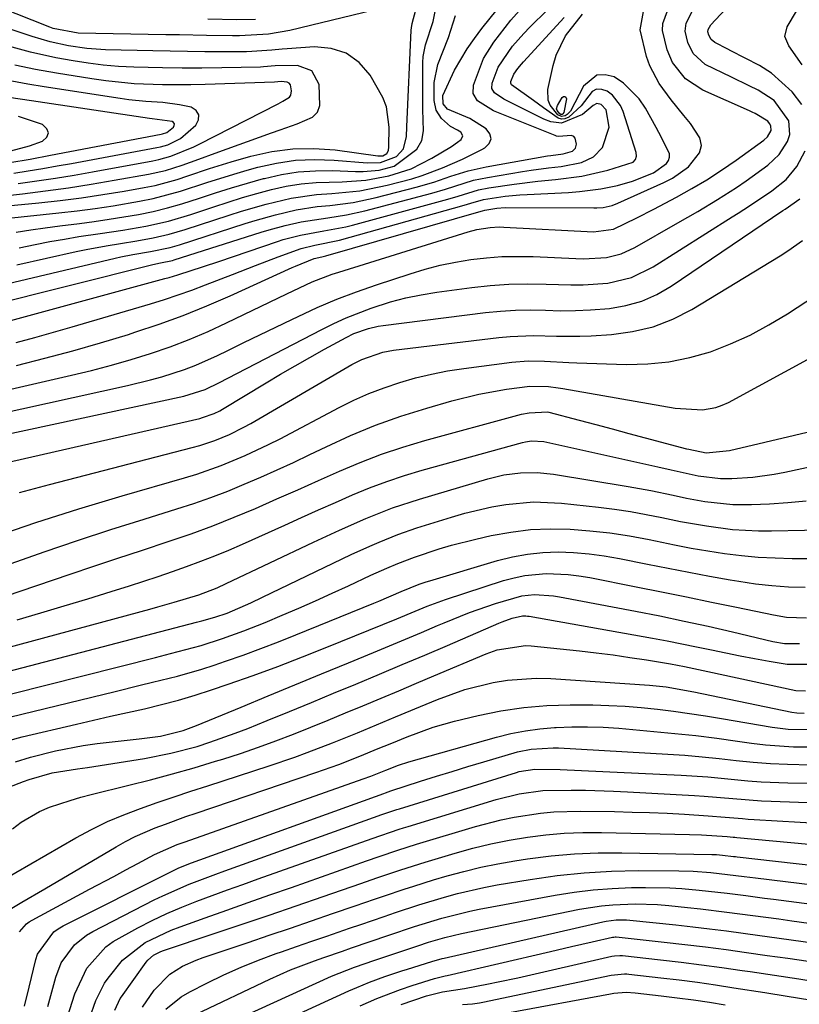
# Model space of a CAD drawing. Units: inches. Extents: x 1836199 to 1841550, y 415814 to 421149.
# Drawn here: x 1837428 to 1837561, y 416155 to 416324 of the extents above; entities that cross this region are included whole.
import ezdxf

# ---------------------------------------------------------------- set-up
doc = ezdxf.new("R2010")
doc.units = ezdxf.units.IN
doc.header["$MEASUREMENT"] = 0
doc.layers.add('7', color=7, linetype='Continuous')
doc.layers.add('8', color=7, linetype='Continuous')

msp = doc.modelspace()

# ---------------------------------------------------------------- linework, layer by layer
at = {"layer": '7', "color": 18}
for points in [[(1837427.26, 416281.9, 1724), (1837437.37, 416284.15, 1724), (1837439.1, 416284.51, 1724), (1837442.55, 416285.16, 1724), (1837444.97, 416285.55, 1724), (1837447.77, 416286, 1724), (1837450.56, 416286.5, 1724), (1837453.33, 416287.12, 1724), (1837456.05, 416287.92, 1724), (1837463.59, 416290.41, 1724), (1837465.69, 416291.08, 1724), (1837469.92, 416292.29, 1724), (1837474.2, 416293.31, 1724), (1837478.53, 416293.94, 1724), (1837481.14, 416294.12, 1724), (1837485.92, 416294.58, 1724), (1837490.63, 416295.51, 1724), (1837494.85, 416296.62, 1724), (1837496.62, 416297.17, 1724), (1837500.09, 416298.49, 1724), (1837503.49, 416300, 1724), (1837506.83, 416301.62, 1724), (1837507.35, 416301.89, 1724), (1837508.07, 416302.67, 1724), (1837508.4, 416303.48, 1724), (1837508.17, 416304.32, 1724), (1837507.56, 416305.19, 1724), (1837504.79, 416306.91, 1724), (1837500.94, 416308.56, 1724), (1837500.18, 416309.43, 1724), (1837500.14, 416310.9, 1724), (1837502.13, 416315.21, 1724), (1837504.32, 416318.89, 1724), (1837505.54, 416320.64, 1724), (1837506.83, 416322.35, 1724), (1837511.82, 416328.63, 1724)], [(1837414.32, 416254.17, 1738), (1837446.16, 416261.21, 1738), (1837450.12, 416262.17, 1738), (1837452.07, 416262.73, 1738), (1837455.94, 416263.98, 1738), (1837457.85, 416264.69, 1738), (1837461.56, 416266.35, 1738), (1837463.35, 416267.23, 1738), (1837466.08, 416268.57, 1738), (1837468.81, 416269.9, 1738), (1837471.54, 416271.22, 1738), (1837474.28, 416272.54, 1738), (1837478.64, 416274.56, 1738), (1837481.98, 416275.98, 1738), (1837485.36, 416277.27, 1738), (1837488.79, 416278.47, 1738), (1837494.55, 416280.36, 1738), (1837497.11, 416281.13, 1738), (1837499.7, 416281.8, 1738), (1837502.31, 416282.34, 1738), (1837504.95, 416282.78, 1738), (1837507.61, 416283.08, 1738), (1837510.27, 416283.28, 1738), (1837512.94, 416283.33, 1738), (1837515.61, 416283.28, 1738), (1837522.91, 416282.94, 1738), (1837524.22, 416282.92, 1738), (1837528.14, 416283.16, 1738), (1837530.66, 416283.75, 1738), (1837533.02, 416284.82, 1738), (1837540.39, 416289.07, 1738), (1837543.77, 416291.04, 1738), (1837547.14, 416293.05, 1738), (1837550.44, 416295.15, 1738), (1837552.06, 416296.25, 1738), (1837555.8, 416298.96, 1738), (1837557.73, 416300.77, 1738), (1837559.17, 416302.98, 1738), (1837559.53, 416304.19, 1738), (1837559.38, 416306.53, 1738), (1837556.87, 416310.02, 1738), (1837554.11, 416311.81, 1738), (1837552.59, 416312.55, 1738), (1837549.55, 416314.01, 1738), (1837545.06, 416316.18, 1738), (1837543.02, 416318.07, 1738), (1837542.11, 416319.95, 1738), (1837541.63, 416321.89, 1738), (1837541.8, 416323.27, 1738), (1837542.81, 416325.27, 1738)], [(1837418, 416258.7, 1736), (1837436.6, 416262.98, 1736), (1837440.02, 416263.81, 1736), (1837443.41, 416264.7, 1736), (1837446.78, 416265.67, 1736), (1837450.14, 416266.7, 1736), (1837453.46, 416267.85, 1736), (1837456.73, 416269.08, 1736), (1837459.96, 416270.46, 1736), (1837463.14, 416271.93, 1736), (1837473.42, 416276.94, 1736), (1837477.81, 416278.96, 1736), (1837481.18, 416280.27, 1736), (1837482.33, 416280.64, 1736), (1837504.5, 416287.53, 1736), (1837505.99, 416287.93, 1736), (1837508.27, 416288.29, 1736), (1837509.81, 416288.36, 1736), (1837510.58, 416288.34, 1736), (1837525.91, 416287.52, 1736), (1837529.34, 416288.01, 1736), (1837533.34, 416289.94, 1736), (1837536.28, 416291.44, 1736), (1837540.14, 416293.47, 1736), (1837542.77, 416294.93, 1736), (1837545.35, 416296.46, 1736), (1837547.87, 416298.1, 1736), (1837550.34, 416299.8, 1736), (1837555.11, 416303.23, 1736), (1837555.74, 416303.81, 1736), (1837556.33, 416304.91, 1736), (1837556.29, 416305.67, 1736), (1837556.08, 416306.11, 1736), (1837555.79, 416306.48, 1736), (1837553.61, 416307.81, 1736), (1837553.12, 416308.04, 1736), (1837552.63, 416308.25, 1736), (1837544.64, 416311.8, 1736), (1837541.68, 416313.75, 1736), (1837539.48, 416316.53, 1736), (1837538.56, 416318.71, 1736), (1837537.76, 416322.02, 1736), (1837537.78, 416323.18, 1736), (1837538.63, 416325.4, 1736)], [(1837421.84, 416274.73, 1728), (1837450.53, 416281.95, 1728), (1837451.84, 416282.23, 1728), (1837453.88, 416282.65, 1728), (1837454.15, 416282.73, 1728), (1837469.04, 416287.46, 1728), (1837470.4, 416287.88, 1728), (1837473.14, 416288.62, 1728), (1837475.91, 416289.24, 1728), (1837480.48, 416289.94, 1728), (1837483.65, 416290.42, 1728), (1837486.77, 416291.13, 1728), (1837498.24, 416294.17, 1728), (1837500.63, 416294.86, 1728), (1837505.38, 416296.35, 1728), (1837507.81, 416296.86, 1728), (1837513.76, 416297.85, 1728), (1837515.26, 416298.08, 1728), (1837518.26, 416298.47, 1728), (1837520.43, 416298.7, 1728), (1837523.86, 416299.43, 1728), (1837525.94, 416300.39, 1728), (1837527.45, 416301.95, 1728), (1837528.64, 416305.46, 1728), (1837528.09, 416308.41, 1728), (1837527.25, 416309.35, 1728), (1837526.52, 416309.5, 1728), (1837525.86, 416309.16, 1728), (1837524.06, 416307.64, 1728), (1837520.47, 416306.12, 1728), (1837518.63, 416306.39, 1728), (1837517.44, 416306.83, 1728), (1837516.85, 416307.1, 1728), (1837510.61, 416310.22, 1728), (1837509, 416311.34, 1728), (1837508.56, 416312.09, 1728), (1837508.58, 416312.97, 1728), (1837509.61, 416315.73, 1728), (1837512.1, 416319.31, 1728), (1837514.01, 416321.52, 1728), (1837515.03, 416322.57, 1728), (1837518.04, 416325.52, 1728)], [(1837488.35, 416325.48, 1718), (1837473.95, 416322.01, 1718), (1837470.3, 416321.36, 1718), (1837465.37, 416321.08, 1718), (1837464.13, 416321.08, 1718), (1837459.67, 416321.16, 1718), (1837455.05, 416321.24, 1718), (1837452.74, 416321.28, 1718), (1837437.73, 416321.56, 1718), (1837433.44, 416322.37, 1718), (1837432.86, 416322.58, 1718), (1837424.04, 416326.06, 1718)], [(1837424.55, 416278.38, 1726), (1837444.05, 416283.02, 1726), (1837445.06, 416283.24, 1726), (1837447.08, 416283.65, 1726), (1837450.14, 416284.17, 1726), (1837453.47, 416284.85, 1726), (1837455.1, 416285.33, 1726), (1837466.29, 416288.95, 1726), (1837468.02, 416289.49, 1726), (1837471.52, 416290.47, 1726), (1837475.05, 416291.28, 1726), (1837478.62, 416291.85, 1726), (1837480.83, 416292.06, 1726), (1837484.82, 416292.56, 1726), (1837488.76, 416293.4, 1726), (1837495.59, 416295.16, 1726), (1837498.59, 416296.02, 1726), (1837501.54, 416297.04, 1726), (1837504.51, 416297.99, 1726), (1837507.55, 416298.67, 1726), (1837518.06, 416300.53, 1726), (1837518.64, 416300.63, 1726), (1837520.74, 416300.9, 1726), (1837522.32, 416301.36, 1726), (1837522.85, 416301.86, 1726), (1837523, 416302.56, 1726), (1837522.78, 416303.56, 1726), (1837522.55, 416303.87, 1726), (1837522.19, 416304.02, 1726), (1837520.67, 416303.89, 1726), (1837520.01, 416303.86, 1726), (1837519.58, 416303.94, 1726), (1837519.37, 416304.01, 1726), (1837508.82, 416308.24, 1726), (1837506.1, 416309.97, 1726), (1837505.35, 416311.22, 1726), (1837505.39, 416312.66, 1726), (1837507.11, 416317.24, 1726), (1837508.85, 416319.99, 1726), (1837511.79, 416323.8, 1726), (1837513.71, 416325.95, 1726)], [(1837425.27, 416289.82, 1718), (1837434.45, 416290.78, 1718), (1837437.55, 416291.14, 1718), (1837440.65, 416291.54, 1718), (1837443.74, 416292.01, 1718), (1837448.23, 416292.77, 1718), (1837450.58, 416293.25, 1718), (1837455.22, 416294.47, 1718), (1837459.78, 416295.98, 1718), (1837464.36, 416297.42, 1718), (1837466.66, 416298.09, 1718), (1837468.46, 416298.59, 1718), (1837471.69, 416299.31, 1718), (1837474.94, 416299.8, 1718), (1837478.22, 416299.93, 1718), (1837481.52, 416299.83, 1718), (1837487.21, 416299.35, 1718), (1837489.48, 416299.4, 1718), (1837492.21, 416300.43, 1718), (1837493.44, 416301.76, 1718), (1837493.93, 416303.83, 1718), (1837494, 416305.51, 1718), (1837494.72, 416322.07, 1718), (1837494.76, 416322.46, 1718), (1837494.9, 416323.22, 1718), (1837495.51, 416325.52, 1718)], [(1837427.1, 416268.59, 1732), (1837430.32, 416269.46, 1732), (1837433.52, 416270.35, 1732), (1837436.73, 416271.28, 1732), (1837450.12, 416275.22, 1732), (1837452.49, 416275.95, 1732), (1837457.19, 416277.55, 1732), (1837459.51, 416278.43, 1732), (1837464.17, 416280.25, 1732), (1837468.06, 416281.76, 1732), (1837471.96, 416283.25, 1732), (1837475.88, 416284.68, 1732), (1837478.25, 416285.24, 1732), (1837482.47, 416286.13, 1732), (1837503.82, 416292.11, 1732), (1837504.92, 416292.43, 1732), (1837507.13, 416293.06, 1732), (1837510.84, 416293.63, 1732), (1837513.34, 416293.87, 1732), (1837514.59, 416293.95, 1732), (1837521.67, 416294.29, 1732), (1837523.52, 416294.43, 1732), (1837527.19, 416294.91, 1732), (1837530.04, 416295.48, 1732), (1837532.59, 416296.18, 1732), (1837536.22, 416297.65, 1732), (1837538.44, 416299.22, 1732), (1837538.76, 416299.75, 1732), (1837538.95, 416300.3, 1732), (1837538.92, 416300.88, 1732), (1837537.59, 416303.7, 1732), (1837536.66, 416305.41, 1732), (1837534.82, 416308.72, 1732), (1837533.74, 416310.31, 1732), (1837531.07, 416312.98, 1732), (1837529.47, 416314.05, 1732), (1837527.92, 416314.42, 1732), (1837526.51, 416314.35, 1732), (1837524.22, 416312.45, 1732), (1837521.99, 416308.22, 1732), (1837521.44, 416307.64, 1732), (1837521.11, 416307.4, 1732), (1837520.44, 416307.26, 1732), (1837519.84, 416307.58, 1732), (1837518.51, 416309.24, 1732), (1837518.15, 416310.07, 1732), (1837518.11, 416311.92, 1732), (1837519.01, 416316.04, 1732), (1837519.54, 416317.81, 1732), (1837521.13, 416321.07, 1732), (1837524.05, 416324.81, 1732)], [(1837427.19, 416264.67, 1734), (1837432, 416265.88, 1734), (1837436.8, 416267.16, 1734), (1837441.57, 416268.53, 1734), (1837446.32, 416269.97, 1734), (1837447.45, 416270.33, 1734), (1837451.6, 416271.71, 1734), (1837455.71, 416273.2, 1734), (1837459.75, 416274.84, 1734), (1837463.76, 416276.58, 1734), (1837474.35, 416281.4, 1734), (1837474.94, 416281.67, 1734), (1837478.14, 416282.95, 1734), (1837479.44, 416283.23, 1734), (1837480.15, 416283.41, 1734), (1837506.72, 416291.06, 1734), (1837506.93, 416291.12, 1734), (1837507.36, 416291.24, 1734), (1837509.4, 416291.61, 1734), (1837510.82, 416291.68, 1734), (1837525.98, 416291.62, 1734), (1837526.51, 416291.63, 1734), (1837527.57, 416291.72, 1734), (1837529.13, 416292.04, 1734), (1837530.12, 416292.42, 1734), (1837537.99, 416295.96, 1734), (1837539.47, 416296.74, 1734), (1837542.17, 416298.67, 1734), (1837544.09, 416301.07, 1734), (1837544.41, 416302.33, 1734), (1837544.16, 416303.61, 1734), (1837542.52, 416306.11, 1734), (1837541.42, 416307.45, 1734), (1837539.23, 416310.15, 1734), (1837537.16, 416312.91, 1734), (1837535.59, 416315.93, 1734), (1837535, 416317.54, 1734), (1837533.9, 416322.13, 1734), (1837534.48, 416325.28, 1734)], [(1837561.63, 416316.11, 1742), (1837559.35, 416319.38, 1742), (1837558.71, 416320.98, 1742), (1837559.1, 416322.66, 1742), (1837560.69, 416325.29, 1742)], [(1837427.64, 416284.8, 1722), (1837430.39, 416285.37, 1722), (1837432.88, 416285.85, 1722), (1837435.37, 416286.3, 1722), (1837437.87, 416286.71, 1722), (1837441.47, 416287.24, 1722), (1837445.4, 416287.84, 1722), (1837449.31, 416288.52, 1722), (1837453.19, 416289.38, 1722), (1837456.99, 416290.51, 1722), (1837460.93, 416291.84, 1722), (1837463.39, 416292.63, 1722), (1837465.86, 416293.4, 1722), (1837468.34, 416294.1, 1722), (1837470.84, 416294.78, 1722), (1837473.35, 416295.33, 1722), (1837475.88, 416295.75, 1722), (1837478.44, 416295.98, 1722), (1837482.93, 416296.11, 1722), (1837486.95, 416296.37, 1722), (1837490.9, 416297.1, 1722), (1837494.71, 416298.34, 1722), (1837498.29, 416300.14, 1722), (1837501.65, 416302.17, 1722), (1837502.65, 416302.87, 1722), (1837503.28, 416303.36, 1722), (1837503.57, 416303.98, 1722), (1837503.23, 416304.58, 1722), (1837502.64, 416304.96, 1722), (1837501.44, 416305.54, 1722), (1837499.9, 416306.95, 1722), (1837498.99, 416308.38, 1722), (1837498.65, 416310.04, 1722), (1837498.69, 416313.11, 1722), (1837499.32, 416316.21, 1722), (1837501.12, 416320.79, 1722), (1837502.33, 416324.56, 1722)], [(1837420.22, 416291.45, 1716), (1837431.01, 416292.51, 1716), (1837434.67, 416292.91, 1716), (1837438.32, 416293.36, 1716), (1837441.96, 416293.9, 1716), (1837445.59, 416294.5, 1716), (1837449, 416295.1, 1716), (1837450.91, 416295.49, 1716), (1837454.66, 416296.49, 1716), (1837456.51, 416297.1, 1716), (1837460.2, 416298.36, 1716), (1837463.93, 416299.5, 1716), (1837467.29, 416300.48, 1716), (1837470.86, 416301.28, 1716), (1837474.46, 416301.77, 1716), (1837478.08, 416301.81, 1716), (1837481.73, 416301.55, 1716), (1837489.05, 416300.55, 1716), (1837489.86, 416300.56, 1716), (1837490.54, 416300.92, 1716), (1837490.85, 416301.43, 1716), (1837490.89, 416302.06, 1716), (1837490.95, 416305.48, 1716), (1837490.5, 416308.92, 1716), (1837489.9, 416310.54, 1716), (1837487.7, 416314.36, 1716), (1837485.8, 416316.5, 1716), (1837483.62, 416318.1, 1716), (1837481.04, 416318.92, 1716), (1837478.18, 416319.21, 1716), (1837473.48, 416318.87, 1716), (1837472.62, 416318.8, 1716), (1837470.89, 416318.65, 1716), (1837467.43, 416318.39, 1716), (1837466.56, 416318.37, 1716), (1837462.37, 416318.37, 1716), (1837459.41, 416318.37, 1716), (1837456.45, 416318.39, 1716), (1837453.49, 416318.44, 1716), (1837450.53, 416318.5, 1716), (1837442.41, 416318.69, 1716), (1837439.22, 416318.91, 1716), (1837436.05, 416319.38, 1716), (1837432.93, 416320.09, 1716), (1837429.85, 416320.99, 1716), (1837425.24, 416322.51, 1716)], [(1837422.05, 416293.34, 1714), (1837428.23, 416294.05, 1714), (1837432.15, 416294.54, 1714), (1837436.07, 416295.07, 1714), (1837439.97, 416295.69, 1714), (1837443.87, 416296.35, 1714), (1837449.75, 416297.41, 1714), (1837452.68, 416298.06, 1714), (1837455.54, 416298.97, 1714), (1837458.36, 416300, 1714), (1837461.19, 416301.02, 1714), (1837470.83, 416304.49, 1714), (1837472.28, 416305.01, 1714), (1837475.21, 416306, 1714), (1837477.82, 416307.16, 1714), (1837478.68, 416308.02, 1714), (1837479.11, 416309.16, 1714), (1837478.97, 416312.77, 1714), (1837477.74, 416315.1, 1714), (1837475.27, 416316.02, 1714), (1837471.46, 416315.94, 1714), (1837469.46, 416315.76, 1714), (1837468.95, 416315.74, 1714), (1837462.3, 416315.62, 1714), (1837458.92, 416315.58, 1714), (1837455.54, 416315.57, 1714), (1837452.15, 416315.61, 1714), (1837447.24, 416315.73, 1714), (1837444.63, 416315.87, 1714), (1837442.03, 416316.07, 1714), (1837439.44, 416316.4, 1714), (1837436.85, 416316.79, 1714), (1837433.89, 416317.34, 1714), (1837429.56, 416318.31, 1714), (1837426.43, 416319.14, 1714)], [(1837427.46, 416295.8, 1712), (1837430.66, 416296.25, 1712), (1837433.85, 416296.73, 1712), (1837437.03, 416297.26, 1712), (1837440.21, 416297.82, 1712), (1837450.5, 416299.7, 1712), (1837451.53, 416299.92, 1712), (1837453.57, 416300.48, 1712), (1837457.51, 416302.07, 1712), (1837458.46, 416302.54, 1712), (1837471.94, 416309.47, 1712), (1837472.76, 416309.89, 1712), (1837473.89, 416310.6, 1712), (1837474.13, 416310.91, 1712), (1837474.27, 416311.7, 1712), (1837474.05, 416312.7, 1712), (1837473.84, 416313, 1712), (1837473.52, 416313.17, 1712), (1837472.46, 416313.26, 1712), (1837471.31, 416313.18, 1712), (1837459.48, 416312.77, 1712), (1837457.04, 416312.71, 1712), (1837452.18, 416312.7, 1712), (1837447.32, 416312.89, 1712), (1837442.48, 416313.37, 1712), (1837440.08, 416313.71, 1712), (1837434, 416314.71, 1712), (1837430.44, 416315.35, 1712), (1837426.91, 416316.09, 1712)], [(1837426.01, 416299.38, 1708), (1837429.52, 416300, 1708), (1837433.02, 416300.66, 1708), (1837451.95, 416304.25, 1708), (1837452.14, 416304.29, 1708), (1837452.89, 416304.55, 1708), (1837454.05, 416305.46, 1708), (1837454.19, 416305.76, 1708), (1837454.22, 416306.03, 1708), (1837454.07, 416306.25, 1708), (1837453.8, 416306.44, 1708), (1837450.39, 416306.86, 1708), (1837449.92, 416306.92, 1708), (1837429.74, 416309.96, 1708), (1837427.79, 416310.26, 1708), (1837423.87, 416310.83, 1708)], [(1837521.03, 416310.73, 1734), (1837521.18, 416310.57, 1734), (1837521.29, 416310.28, 1734), (1837520.85, 416307.95, 1734), (1837520.7, 416307.74, 1734), (1837520.59, 416307.65, 1734), (1837520.36, 416307.6, 1734), (1837520.15, 416307.71, 1734), (1837519.71, 416308.29, 1734), (1837519.62, 416308.57, 1734), (1837519.75, 416309.16, 1734), (1837520.55, 416310.55, 1734), (1837520.81, 416310.7, 1734), (1837521.03, 416310.73, 1734)], [(1837425.34, 416301.2, 1706), (1837429.41, 416302.28, 1706), (1837431.64, 416303.04, 1706), (1837432.36, 416303.75, 1706), (1837432.67, 416304.47, 1706), (1837432.36, 416305.18, 1706), (1837431.64, 416305.89, 1706), (1837427.52, 416307.28, 1706)], [(1837417.97, 416246.33, 1742), (1837458.53, 416255.59, 1742), (1837459.04, 416255.72, 1742), (1837461.03, 416256.43, 1742), (1837461.97, 416256.9, 1742), (1837462.42, 416257.16, 1742), (1837469.91, 416261.69, 1742), (1837472.38, 416263.16, 1742), (1837474.86, 416264.61, 1742), (1837477.36, 416266.02, 1742), (1837479.87, 416267.42, 1742), (1837483.59, 416269.45, 1742), (1837484.94, 416270.12, 1742), (1837487.4, 416271, 1742), (1837489.09, 416271.39, 1742), (1837489.96, 416271.52, 1742), (1837507.43, 416273.7, 1742), (1837509.99, 416273.95, 1742), (1837512.56, 416274.12, 1742), (1837515.14, 416274.15, 1742), (1837517.72, 416274.1, 1742), (1837520.3, 416274.03, 1742), (1837522.88, 416274.04, 1742), (1837525.45, 416274.16, 1742), (1837528.66, 416274.42, 1742), (1837531.48, 416274.91, 1742), (1837534.2, 416275.66, 1742), (1837536.77, 416276.81, 1742), (1837539.25, 416278.23, 1742), (1837558.35, 416291.16, 1742), (1837558.72, 416291.41, 1742), (1837561.27, 416293.18, 1742)], [(1837427.71, 416242.88, 1744), (1837432.85, 416244.29, 1744), (1837457.22, 416250.59, 1744), (1837458.54, 416250.95, 1744), (1837461.12, 416251.81, 1744), (1837463.65, 416252.85, 1744), (1837466.09, 416254.06, 1744), (1837467.28, 416254.72, 1744), (1837484.58, 416264.81, 1744), (1837486.26, 416265.68, 1744), (1837489.85, 416266.91, 1744), (1837491.72, 416267.24, 1744), (1837509.71, 416269.45, 1744), (1837511.69, 416269.63, 1744), (1837515.64, 416269.77, 1744), (1837519.61, 416269.64, 1744), (1837523.58, 416269.65, 1744), (1837525.56, 416269.74, 1744), (1837529.01, 416269.95, 1744), (1837532.64, 416270.44, 1744), (1837536.16, 416271.27, 1744), (1837539.52, 416272.59, 1744), (1837542.78, 416274.26, 1744), (1837557.91, 416283.43, 1744), (1837559.21, 416284.26, 1744), (1837561.73, 416286.04, 1744)], [(1837423.13, 416235.26, 1746), (1837430.46, 416237.78, 1746), (1837437.85, 416240.12, 1746), (1837445.27, 416242.35, 1746), (1837455.92, 416245.42, 1746), (1837458.04, 416246.06, 1746), (1837462.21, 416247.53, 1746), (1837466.3, 416249.22, 1746), (1837470.31, 416251.1, 1746), (1837472.28, 416252.1, 1746), (1837482.42, 416257.44, 1746), (1837484.94, 416258.69, 1746), (1837487.5, 416259.83, 1746), (1837490.12, 416260.84, 1746), (1837492.78, 416261.75, 1746), (1837495.48, 416262.51, 1746), (1837498.21, 416263.18, 1746), (1837500.96, 416263.71, 1746), (1837503.74, 416264.15, 1746), (1837511.98, 416265.21, 1746), (1837514.75, 416265.44, 1746), (1837517.53, 416265.39, 1746), (1837521.72, 416265.16, 1746), (1837523.11, 416265.11, 1746), (1837531.56, 416264.82, 1746), (1837535.23, 416264.91, 1746), (1837538.85, 416265.25, 1746), (1837542.42, 416265.99, 1746), (1837545.95, 416267, 1746), (1837549.38, 416268.34, 1746), (1837552.73, 416269.84, 1746), (1837555.97, 416271.58, 1746), (1837559.12, 416273.49, 1746), (1837563.91, 416276.64, 1746)], [(1837426.27, 416230.71, 1748), (1837431.93, 416232.71, 1748), (1837437.6, 416234.67, 1748), (1837443.31, 416236.54, 1748), (1837449.03, 416238.35, 1748), (1837454.62, 416240.08, 1748), (1837457.54, 416241.04, 1748), (1837460.44, 416242.05, 1748), (1837463.32, 416243.15, 1748), (1837466.17, 416244.3, 1748), (1837468.99, 416245.52, 1748), (1837471.8, 416246.77, 1748), (1837474.6, 416248.06, 1748), (1837477.38, 416249.38, 1748), (1837480.16, 416250.73, 1748), (1837484.37, 416252.64, 1748), (1837488.64, 416254.4, 1748), (1837492.98, 416255.94, 1748), (1837497.39, 416257.34, 1748), (1837501.67, 416258.58, 1748), (1837506.33, 416259.74, 1748), (1837511.07, 416260.57, 1748), (1837515.03, 416261.08, 1748), (1837518.26, 416261.02, 1748), (1837519.87, 416260.82, 1748), (1837520.67, 416260.69, 1748), (1837539.94, 416257.35, 1748), (1837544.62, 416257.07, 1748), (1837546.9, 416257.45, 1748), (1837547.98, 416257.84, 1748), (1837549.04, 416258.32, 1748), (1837563.8, 416266.36, 1748)], [(1837427.27, 416221.1, 1752), (1837431.32, 416222.28, 1752), (1837435.35, 416223.47, 1752), (1837439.38, 416224.71, 1752), (1837443.4, 416225.96, 1752), (1837446.52, 416226.94, 1752), (1837448.97, 416227.74, 1752), (1837451.42, 416228.54, 1752), (1837453.86, 416229.37, 1752), (1837456.3, 416230.22, 1752), (1837458.72, 416231.11, 1752), (1837461.13, 416232.04, 1752), (1837463.5, 416233.04, 1752), (1837465.87, 416234.07, 1752), (1837473.08, 416237.33, 1752), (1837475.98, 416238.63, 1752), (1837478.88, 416239.92, 1752), (1837481.78, 416241.2, 1752), (1837484.69, 416242.47, 1752), (1837487.62, 416243.67, 1752), (1837490.59, 416244.79, 1752), (1837493.59, 416245.78, 1752), (1837496.63, 416246.7, 1752), (1837513.8, 416251.47, 1752), (1837514.31, 416251.59, 1752), (1837515.35, 416251.73, 1752), (1837517.44, 416251.62, 1752), (1837517.96, 416251.52, 1752), (1837536.92, 416247.27, 1752), (1837539.22, 416246.75, 1752), (1837543.83, 416245.74, 1752), (1837547.66, 416245.27, 1752), (1837549.59, 416245.29, 1752), (1837553.2, 416245.54, 1752), (1837556.86, 416246.04, 1752), (1837558.68, 416246.38, 1752), (1837569.5, 416248.69, 1752)], [(1837411.7, 416212.59, 1754), (1837449.98, 416222.94, 1754), (1837451.38, 416223.32, 1754), (1837454.19, 416224.12, 1754), (1837458.37, 416225.38, 1754), (1837461.51, 416226.6, 1754), (1837463.05, 416227.29, 1754), (1837478, 416234.41, 1754), (1837482.45, 416236.47, 1754), (1837486.95, 416238.45, 1754), (1837491.52, 416240.25, 1754), (1837496.18, 416241.78, 1754), (1837507.83, 416245.24, 1754), (1837510.6, 416245.9, 1754), (1837513.42, 416246.27, 1754), (1837516.27, 416246.31, 1754), (1837519.1, 416246.02, 1754), (1837531.89, 416243.91, 1754), (1837535.75, 416243.22, 1754), (1837539.59, 416242.42, 1754), (1837541.86, 416241.93, 1754), (1837545.02, 416241.37, 1754), (1837549.8, 416240.84, 1754), (1837553, 416240.84, 1754), (1837556.07, 416240.97, 1754), (1837559.21, 416241.17, 1754), (1837562.33, 416241.47, 1754)], [(1837415.82, 416209.7, 1756), (1837457.99, 416220.67, 1756), (1837458.9, 416220.91, 1756), (1837461.15, 416221.53, 1756), (1837463.21, 416222.26, 1756), (1837467.28, 416224.01, 1756), (1837469.28, 416224.95, 1756), (1837482.91, 416231.55, 1756), (1837484.48, 416232.29, 1756), (1837487.64, 416233.72, 1756), (1837489.23, 416234.41, 1756), (1837492.45, 416235.69, 1756), (1837495.72, 416236.82, 1756), (1837501.61, 416238.69, 1756), (1837503.91, 416239.37, 1756), (1837508.56, 416240.45, 1756), (1837510.92, 416240.86, 1756), (1837515.68, 416241.27, 1756), (1837520.44, 416241.06, 1756), (1837526.8, 416240.37, 1756), (1837529.53, 416240.03, 1756), (1837532.25, 416239.63, 1756), (1837534.95, 416239.14, 1756), (1837537.65, 416238.6, 1756), (1837540.84, 416237.93, 1756), (1837545.25, 416237.16, 1756), (1837549.7, 416236.58, 1756), (1837554.17, 416236.32, 1756), (1837556.41, 416236.32, 1756), (1837567.7, 416236.54, 1756)], [(1837419.93, 416206.83, 1758), (1837450.94, 416214.67, 1758), (1837453.55, 416215.33, 1758), (1837456.17, 416215.99, 1758), (1837458.76, 416216.7, 1758), (1837462.46, 416217.9, 1758), (1837466.11, 416219.22, 1758), (1837469.72, 416220.66, 1758), (1837472.64, 416221.88, 1758), (1837475.5, 416223.1, 1758), (1837478.36, 416224.35, 1758), (1837481.19, 416225.63, 1758), (1837484.02, 416226.93, 1758), (1837487.83, 416228.72, 1758), (1837488.75, 416229.14, 1758), (1837490.59, 416229.96, 1758), (1837492.45, 416230.74, 1758), (1837495.28, 416231.81, 1758), (1837499.54, 416233.24, 1758), (1837501.62, 416233.86, 1758), (1837505.82, 416234.93, 1758), (1837508.43, 416235.52, 1758), (1837511.78, 416236.12, 1758), (1837515.14, 416236.54, 1758), (1837518.53, 416236.68, 1758), (1837521.93, 416236.63, 1758), (1837525.33, 416236.36, 1758), (1837528.72, 416235.98, 1758), (1837532.08, 416235.46, 1758), (1837535.44, 416234.83, 1758), (1837539.8, 416233.93, 1758), (1837542.65, 416233.39, 1758), (1837545.51, 416232.91, 1758), (1837548.37, 416232.46, 1758), (1837551.25, 416232.11, 1758), (1837554.13, 416231.83, 1758), (1837557.02, 416231.69, 1758), (1837559.92, 416231.62, 1758), (1837571.52, 416231.61, 1758)], [(1837425.84, 416200.45, 1762), (1837428.14, 416201.07, 1762), (1837437.43, 416203.24, 1762), (1837440.34, 416203.91, 1762), (1837443.25, 416204.58, 1762), (1837446.17, 416205.23, 1762), (1837449.09, 416205.88, 1762), (1837451.99, 416206.57, 1762), (1837454.88, 416207.33, 1762), (1837457.74, 416208.18, 1762), (1837460.58, 416209.1, 1762), (1837463.43, 416210.08, 1762), (1837467.68, 416211.58, 1762), (1837471.9, 416213.12, 1762), (1837476.1, 416214.73, 1762), (1837480.28, 416216.39, 1762), (1837492.27, 416221.27, 1762), (1837495.39, 416222.55, 1762), (1837497.47, 416223.41, 1762), (1837500.63, 416224.55, 1762), (1837510.54, 416227.81, 1762), (1837512.34, 416228.31, 1762), (1837514.16, 416228.7, 1762), (1837517.86, 416229.03, 1762), (1837521.6, 416228.88, 1762), (1837523.45, 416228.65, 1762), (1837525.3, 416228.35, 1762), (1837533.26, 416226.75, 1762), (1837537.55, 416225.89, 1762), (1837541.83, 416225.02, 1762), (1837546.12, 416224.14, 1762), (1837550.4, 416223.25, 1762), (1837556.72, 416221.93, 1762), (1837558.97, 416221.57, 1762), (1837562.38, 416221.46, 1762)], [(1837427, 416196.79, 1764), (1837429.59, 416197.57, 1764), (1837433.87, 416198.64, 1764), (1837438.6, 416199.58, 1764), (1837440.99, 416199.93, 1764), (1837445.58, 416200.44, 1764), (1837448.2, 416200.73, 1764), (1837451.85, 416201.2, 1764), (1837455.71, 416202.13, 1764), (1837457.96, 416202.97, 1764), (1837465.65, 416206.16, 1764), (1837470.23, 416208.06, 1764), (1837474.82, 416209.96, 1764), (1837479.4, 416211.85, 1764), (1837483.99, 416213.74, 1764), (1837488.3, 416215.52, 1764), (1837491.04, 416216.65, 1764), (1837493.77, 416217.8, 1764), (1837496.51, 416218.95, 1764), (1837499.24, 416220.1, 1764), (1837500.35, 416220.57, 1764), (1837504.73, 416222.33, 1764), (1837509.18, 416223.9, 1764), (1837513.69, 416225.21, 1764), (1837515.84, 416225.42, 1764), (1837519.07, 416225.22, 1764), (1837520.14, 416225.05, 1764), (1837533.12, 416222.57, 1764), (1837537.28, 416221.75, 1764), (1837541.43, 416220.89, 1764), (1837545.57, 416219.98, 1764), (1837549.71, 416219.03, 1764), (1837556.63, 416217.41, 1764), (1837558.65, 416217.06, 1764), (1837561.21, 416217.03, 1764)], [(1837419.28, 416189.95, 1766), (1837428.4, 416193.43, 1766), (1837429.34, 416193.77, 1766), (1837433.28, 416194.87, 1766), (1837437.6, 416195.55, 1766), (1837439.33, 416195.81, 1766), (1837449.09, 416197.36, 1766), (1837453.62, 416198.24, 1766), (1837458.08, 416199.42, 1766), (1837460.28, 416200.12, 1766), (1837464.63, 416201.66, 1766), (1837466.78, 416202.5, 1766), (1837470.09, 416203.85, 1766), (1837473.88, 416205.4, 1766), (1837477.67, 416206.95, 1766), (1837481.45, 416208.51, 1766), (1837485.24, 416210.08, 1766), (1837489.31, 416211.79, 1766), (1837493.19, 416213.42, 1766), (1837497.06, 416215.06, 1766), (1837500.92, 416216.72, 1766), (1837509.73, 416220.51, 1766), (1837510.3, 416220.74, 1766), (1837512.04, 416221.38, 1766), (1837513.79, 416221.78, 1766), (1837514.36, 416221.77, 1766), (1837514.65, 416221.74, 1766), (1837514.93, 416221.7, 1766), (1837536.06, 416217.95, 1766), (1837538.56, 416217.49, 1766), (1837541.06, 416217, 1766), (1837543.56, 416216.49, 1766), (1837546.11, 416215.95, 1766), (1837548.57, 416215.42, 1766), (1837551.03, 416214.92, 1766), (1837553.5, 416214.45, 1766), (1837555.98, 416214.01, 1766), (1837559.07, 416213.48, 1766), (1837563.75, 416213.49, 1766)], [(1837426.5, 416185.29, 1768), (1837427.96, 416186.43, 1768), (1837431.12, 416188.29, 1768), (1837432.83, 416189.01, 1768), (1837436.37, 416190.18, 1768), (1837438.16, 416190.7, 1768), (1837439.96, 416191.17, 1768), (1837446.4, 416192.76, 1768), (1837450.13, 416193.71, 1768), (1837453.86, 416194.71, 1768), (1837457.56, 416195.77, 1768), (1837461.25, 416196.87, 1768), (1837462.49, 416197.25, 1768), (1837465.54, 416198.23, 1768), (1837468.58, 416199.26, 1768), (1837471.59, 416200.36, 1768), (1837474.58, 416201.52, 1768), (1837477.55, 416202.72, 1768), (1837480.52, 416203.93, 1768), (1837483.49, 416205.15, 1768), (1837486.45, 416206.38, 1768), (1837489.59, 416207.69, 1768), (1837492.61, 416208.95, 1768), (1837495.62, 416210.22, 1768), (1837498.63, 416211.5, 1768), (1837507.57, 416215.29, 1768), (1837509.43, 416215.97, 1768), (1837514.28, 416216.68, 1768), (1837515.27, 416216.62, 1768), (1837523.54, 416215.77, 1768), (1837526.42, 416215.45, 1768), (1837529.29, 416215.09, 1768), (1837532.15, 416214.67, 1768), (1837535, 416214.22, 1768), (1837539.1, 416213.53, 1768), (1837541.51, 416213.08, 1768), (1837543.9, 416212.58, 1768), (1837544.7, 416212.41, 1768), (1837545.5, 416212.24, 1768), (1837560.55, 416208.99, 1768), (1837562.22, 416208.92, 1768)], [(1837424.33, 416170.52, 1772), (1837428.07, 416172.72, 1772), (1837432.02, 416175.03, 1772), (1837444.22, 416182.22, 1772), (1837445.85, 416183.13, 1772), (1837447.51, 416183.98, 1772), (1837450.92, 416185.47, 1772), (1837452.67, 416186.13, 1772), (1837456.18, 416187.41, 1772), (1837457.94, 416188.01, 1772), (1837478.43, 416194.94, 1772), (1837479.75, 416195.39, 1772), (1837482.36, 416196.34, 1772), (1837486.25, 416197.87, 1772), (1837488.82, 416198.92, 1772), (1837491.43, 416200, 1772), (1837494.03, 416201.06, 1772), (1837498.49, 416202.72, 1772), (1837500.3, 416203.25, 1772), (1837502.12, 416203.73, 1772), (1837506.2, 416204.71, 1772), (1837510.09, 416205.5, 1772), (1837514.01, 416206.1, 1772), (1837517.96, 416206.41, 1772), (1837521.93, 416206.54, 1772), (1837525.8, 416206.52, 1772), (1837528.57, 416206.45, 1772), (1837531.34, 416206.33, 1772), (1837534.11, 416206.1, 1772), (1837536.87, 416205.82, 1772), (1837539.62, 416205.46, 1772), (1837542.37, 416205.08, 1772), (1837545.11, 416204.65, 1772), (1837547.85, 416204.2, 1772), (1837556.5, 416202.72, 1772), (1837559.27, 416202.37, 1772), (1837563.44, 416202.33, 1772)], [(1837427.68, 416167.66, 1774), (1837428.86, 416169.01, 1774), (1837429.34, 416169.36, 1774), (1837429.85, 416169.68, 1774), (1837439.69, 416174.96, 1774), (1837443.81, 416177.17, 1774), (1837445.87, 416178.27, 1774), (1837447.94, 416179.36, 1774), (1837450.81, 416180.89, 1774), (1837454.69, 416182.61, 1774), (1837455.35, 416182.86, 1774), (1837456.02, 416183.1, 1774), (1837486.5, 416193.84, 1774), (1837487.81, 416194.32, 1774), (1837490.4, 416195.36, 1774), (1837492.58, 416196.22, 1774), (1837494.35, 416196.8, 1774), (1837509.35, 416201.01, 1774), (1837511.8, 416201.61, 1774), (1837514.27, 416202.1, 1774), (1837516.77, 416202.44, 1774), (1837519.28, 416202.66, 1774), (1837519.57, 416202.68, 1774), (1837522.25, 416202.77, 1774), (1837524.92, 416202.79, 1774), (1837527.59, 416202.69, 1774), (1837530.26, 416202.52, 1774), (1837536.29, 416201.99, 1774), (1837539.88, 416201.65, 1774), (1837543.46, 416201.27, 1774), (1837547.04, 416200.82, 1774), (1837550.61, 416200.34, 1774), (1837553, 416199.99, 1774), (1837555.38, 416199.7, 1774), (1837560.15, 416199.37, 1774), (1837562.54, 416199.34, 1774)], [(1837428.53, 416154.93, 1776), (1837429.37, 416158.22, 1776), (1837430.51, 416162.93, 1776), (1837430.79, 416163.84, 1776), (1837433.55, 416167.64, 1776), (1837434.33, 416168.19, 1776), (1837435.15, 416168.67, 1776), (1837453.68, 416178.02, 1776), (1837454.95, 416178.62, 1776), (1837457.12, 416179.48, 1776), (1837490.05, 416191.38, 1776), (1837490.35, 416191.48, 1776), (1837490.81, 416191.64, 1776), (1837491.27, 416191.79, 1776), (1837496.35, 416193.44, 1776), (1837499.05, 416194.3, 1776), (1837501.75, 416195.14, 1776), (1837504.45, 416195.97, 1776), (1837507.17, 416196.78, 1776), (1837512.91, 416198.47, 1776), (1837515.25, 416198.97, 1776), (1837519.03, 416199.19, 1776), (1837519.94, 416199.16, 1776), (1837538.65, 416198.08, 1776), (1837541.58, 416197.89, 1776), (1837544.51, 416197.65, 1776), (1837547.44, 416197.36, 1776), (1837550.36, 416197.03, 1776), (1837553.29, 416196.72, 1776), (1837556.22, 416196.48, 1776), (1837559.15, 416196.35, 1776), (1837563.1, 416196.28, 1776)], [(1837432.53, 416154.9, 1778), (1837433.23, 416157.42, 1778), (1837433.91, 416159.93, 1778), (1837434.84, 416162.34, 1778), (1837437.13, 416165.46, 1778), (1837439.13, 416167.08, 1778), (1837440.25, 416167.74, 1778), (1837450.76, 416173.13, 1778), (1837452.22, 416173.85, 1778), (1837456.71, 416175.82, 1778), (1837461.29, 416177.56, 1778), (1837462.83, 416178.12, 1778), (1837489.07, 416187.51, 1778), (1837489.52, 416187.68, 1778), (1837490.89, 416188.15, 1778), (1837492.27, 416188.6, 1778), (1837492.73, 416188.74, 1778), (1837512.78, 416194.97, 1778), (1837513.22, 416195.1, 1778), (1837515.92, 416195.52, 1778), (1837520.21, 416195.47, 1778), (1837540.96, 416194.48, 1778), (1837545.53, 416194.19, 1778), (1837547.81, 416193.99, 1778), (1837552.36, 416193.54, 1778), (1837554.64, 416193.36, 1778), (1837559.21, 416193.18, 1778), (1837563.73, 416193.1, 1778)], [(1837439.69, 416152.81, 1782), (1837440.78, 416155.93, 1782), (1837442.22, 416158.85, 1782), (1837442.85, 416159.75, 1782), (1837445.33, 416162.81, 1782), (1837449.18, 416165.82, 1782), (1837453.66, 416167.96, 1782), (1837455.2, 416168.55, 1782), (1837459.46, 416170.06, 1782), (1837463.15, 416171.37, 1782), (1837466.85, 416172.68, 1782), (1837470.54, 416173.98, 1782), (1837474.24, 416175.28, 1782), (1837487.1, 416179.8, 1782), (1837489.23, 416180.54, 1782), (1837492.43, 416181.63, 1782), (1837495.65, 416182.65, 1782), (1837505.74, 416185.7, 1782), (1837510.14, 416186.86, 1782), (1837512.36, 416187.32, 1782), (1837516.86, 416187.99, 1782), (1837519.12, 416188.2, 1782), (1837523.66, 416188.33, 1782), (1837529.53, 416188.25, 1782), (1837532.53, 416188.18, 1782), (1837535.53, 416188.09, 1782), (1837538.53, 416187.96, 1782), (1837541.52, 416187.79, 1782), (1837545.55, 416187.54, 1782), (1837548.49, 416187.32, 1782), (1837551.44, 416187.05, 1782), (1837552.42, 416186.98, 1782), (1837553.41, 416186.92, 1782), (1837573.1, 416185.74, 1782)], [(1837444.03, 416154.24, 1784), (1837444.92, 416156.23, 1784), (1837445.12, 416156.54, 1784), (1837449.35, 416162.49, 1784), (1837449.63, 416162.82, 1784), (1837450.6, 416163.66, 1784), (1837451.76, 416164.24, 1784), (1837452.17, 416164.4, 1784), (1837461.18, 416167.41, 1784), (1837465.8, 416168.96, 1784), (1837470.42, 416170.53, 1784), (1837475.03, 416172.11, 1784), (1837479.64, 416173.71, 1784), (1837486.12, 416175.96, 1784), (1837488.85, 416176.9, 1784), (1837492.97, 416178.29, 1784), (1837497.11, 416179.6, 1784), (1837502.25, 416181.14, 1784), (1837505.31, 416181.98, 1784), (1837508.39, 416182.74, 1784), (1837511.5, 416183.36, 1784), (1837514.63, 416183.89, 1784), (1837517.78, 416184.27, 1784), (1837520.94, 416184.55, 1784), (1837524.11, 416184.66, 1784), (1837527.28, 416184.67, 1784), (1837542.37, 416184.33, 1784), (1837544.42, 416184.26, 1784), (1837548.83, 416183.97, 1784), (1837549.82, 416183.88, 1784), (1837550.15, 416183.85, 1784), (1837550.47, 416183.82, 1784), (1837581.25, 416180.99, 1784)], [(1837448.77, 416154.74, 1786), (1837450.76, 416157.69, 1786), (1837453.4, 416160.41, 1786), (1837455.58, 416161.76, 1786), (1837457.91, 416162.83, 1786), (1837459.12, 416163.28, 1786), (1837466.82, 416165.86, 1786), (1837470.44, 416167.08, 1786), (1837474.05, 416168.3, 1786), (1837477.66, 416169.54, 1786), (1837481.26, 416170.78, 1786), (1837485.13, 416172.11, 1786), (1837488.48, 416173.26, 1786), (1837490.15, 416173.84, 1786), (1837493.51, 416174.96, 1786), (1837495.19, 416175.51, 1786), (1837498.57, 416176.55, 1786), (1837500.89, 416177.23, 1786), (1837503.76, 416178.02, 1786), (1837506.65, 416178.73, 1786), (1837509.56, 416179.32, 1786), (1837512.49, 416179.82, 1786), (1837514.64, 416180.15, 1786), (1837518.67, 416180.66, 1786), (1837522.7, 416181.03, 1786), (1837526.75, 416181.19, 1786), (1837530.81, 416181.22, 1786), (1837546.18, 416180.92, 1786), (1837547, 416180.89, 1786), (1837548.01, 416180.8, 1786), (1837549.91, 416180.58, 1786), (1837550.23, 416180.54, 1786), (1837550.55, 416180.5, 1786), (1837583.83, 416176.74, 1786)], [(1837452.76, 416154.4, 1788), (1837455.38, 416156.54, 1788), (1837456.85, 416157.41, 1788), (1837459.78, 416158.9, 1788), (1837462.68, 416160.31, 1788), (1837465.61, 416161.63, 1788), (1837468.59, 416162.83, 1788), (1837471.61, 416163.95, 1788), (1837472.51, 416164.26, 1788), (1837475.11, 416165.16, 1788), (1837477.71, 416166.05, 1788), (1837480.31, 416166.95, 1788), (1837484.15, 416168.28, 1788), (1837486.13, 416168.95, 1788), (1837490.08, 416170.31, 1788), (1837492.06, 416170.98, 1788), (1837496.03, 416172.28, 1788), (1837500.45, 416173.62, 1788), (1837502.67, 416174.23, 1788), (1837507.15, 416175.26, 1788), (1837509.42, 416175.69, 1788), (1837515.09, 416176.63, 1788), (1837519.71, 416177.29, 1788), (1837524.34, 416177.78, 1788), (1837528.99, 416178.05, 1788), (1837533.65, 416178.15, 1788), (1837540.52, 416178.13, 1788), (1837543, 416178.06, 1788), (1837546.03, 416177.81, 1788), (1837548.89, 416177.49, 1788), (1837551.75, 416177.13, 1788), (1837552.7, 416177.01, 1788), (1837553.65, 416176.9, 1788), (1837581.66, 416173.5, 1788)], [(1837458.72, 416149.85, 1792), (1837481.08, 416160.06, 1792), (1837485.01, 416161.6, 1792), (1837488.53, 416162.8, 1792), (1837495.85, 416165.27, 1792), (1837497.7, 416165.88, 1792), (1837500.51, 416166.7, 1792), (1837503.35, 416167.38, 1792), (1837523.55, 416171.52, 1792), (1837527.33, 416172.13, 1792), (1837529.23, 416172.31, 1792), (1837533.06, 416172.46, 1792), (1837536.89, 416172.33, 1792), (1837538.81, 416172.17, 1792), (1837542.04, 416171.83, 1792), (1837544.27, 416171.59, 1792), (1837548.75, 416171.06, 1792), (1837550.98, 416170.77, 1792), (1837555.44, 416170.17, 1792), (1837557.67, 416169.87, 1792), (1837559.9, 416169.56, 1792), (1837577.37, 416167.15, 1792)], [(1837459.59, 416146.31, 1794), (1837484.06, 416157.54, 1794), (1837485.45, 416158.16, 1794), (1837487.58, 416159.03, 1794), (1837490.22, 416160, 1794), (1837493.13, 416160.98, 1794), (1837494.1, 416161.29, 1794), (1837498.24, 416162.6, 1794), (1837500.04, 416163.11, 1794), (1837500.35, 416163.18, 1794), (1837527.52, 416169.39, 1794), (1837528.09, 416169.5, 1794), (1837529.82, 416169.72, 1794), (1837531.56, 416169.71, 1794), (1837532.14, 416169.67, 1794), (1837540.03, 416168.84, 1794), (1837542.92, 416168.53, 1794), (1837545.8, 416168.2, 1794), (1837548.68, 416167.84, 1794), (1837551.56, 416167.46, 1794), (1837554.43, 416167.06, 1794), (1837557.31, 416166.66, 1794), (1837560.18, 416166.25, 1794), (1837563.05, 416165.84, 1794)], [(1837485.98, 416154.99, 1796), (1837488.86, 416156.25, 1796), (1837492.88, 416157.79, 1796), (1837494.91, 416158.48, 1796), (1837498.72, 416159.69, 1796), (1837499.64, 416159.93, 1796), (1837500.56, 416160.14, 1796), (1837500.87, 416160.21, 1796), (1837518.56, 416164.3, 1796), (1837522.15, 416165.13, 1796), (1837523.94, 416165.54, 1796), (1837525.73, 416165.95, 1796), (1837529.16, 416166.74, 1796), (1837529.4, 416166.78, 1796), (1837529.65, 416166.8, 1796), (1837529.74, 416166.79, 1796), (1837529.82, 416166.79, 1796), (1837538.03, 416165.91, 1796), (1837541.56, 416165.51, 1796), (1837545.09, 416165.09, 1796), (1837548.62, 416164.63, 1796), (1837552.14, 416164.15, 1796), (1837555.66, 416163.64, 1796), (1837559.18, 416163.13, 1796), (1837562.7, 416162.62, 1796)], [(1837493, 416155.22, 1798), (1837497.37, 416156.71, 1798), (1837500.11, 416157.39, 1798), (1837503.85, 416157.99, 1798), (1837507.95, 416158.75, 1798), (1837509.63, 416159.09, 1798), (1837512.96, 416159.81, 1798), (1837529.06, 416163.49, 1798), (1837529.52, 416163.58, 1798), (1837530.45, 416163.64, 1798), (1837530.68, 416163.63, 1798), (1837530.91, 416163.61, 1798), (1837537.43, 416162.89, 1798), (1837540.92, 416162.48, 1798), (1837544.4, 416162.04, 1798), (1837547.88, 416161.57, 1798), (1837551.36, 416161.06, 1798), (1837552.74, 416160.85, 1798), (1837556.91, 416160.23, 1798), (1837561.07, 416159.6, 1798), (1837565.23, 416158.96, 1798)], [(1837511.55, 416153.85, 1802), (1837528.87, 416157.05, 1802), (1837529.39, 416157.14, 1802), (1837531.5, 416157.33, 1802), (1837533.09, 416157.25, 1802), (1837537.54, 416156.73, 1802), (1837540.28, 416156.38, 1802), (1837543.03, 416156.01, 1802), (1837545.77, 416155.6, 1802), (1837548.5, 416155.17, 1802)]]:
    msp.add_polyline3d(points, dxfattribs=at)
at = {"layer": '8', "color": 18}
for points in [[(1837427.14, 416287.46, 1720), (1837429.62, 416287.86, 1720), (1837432.1, 416288.22, 1720), (1837434.59, 416288.55, 1720), (1837437.96, 416288.98, 1720), (1837440.49, 416289.32, 1720), (1837443.02, 416289.68, 1720), (1837445.55, 416290.09, 1720), (1837448.06, 416290.52, 1720), (1837450.56, 416291.04, 1720), (1837453.04, 416291.62, 1720), (1837455.5, 416292.32, 1720), (1837458.51, 416293.29, 1720), (1837461.22, 416294.2, 1720), (1837463.95, 416295.06, 1720), (1837466.69, 416295.87, 1720), (1837469.45, 416296.64, 1720), (1837469.64, 416296.69, 1720), (1837472.52, 416297.32, 1720), (1837475.41, 416297.78, 1720), (1837478.34, 416297.98, 1720), (1837481.28, 416298.01, 1720), (1837485.18, 416297.86, 1720), (1837486.53, 416297.86, 1720), (1837489.23, 416298.11, 1720), (1837491.82, 416298.77, 1720), (1837495.69, 416301.7, 1720), (1837496.57, 416303.16, 1720), (1837496.82, 416304.85, 1720), (1837496.73, 416308.47, 1720), (1837496.74, 416316.51, 1720), (1837496.8, 416317.55, 1720), (1837497.18, 416319.58, 1720), (1837498.52, 416323.56, 1720), (1837498.94, 416325.85, 1720)], [(1837561.61, 416309.32, 1740), (1837559.93, 416311.53, 1740), (1837556.4, 416314.71, 1740), (1837554.35, 416315.99, 1740), (1837549.43, 416318.55, 1740), (1837548.92, 416318.82, 1740), (1837546.72, 416319.93, 1740), (1837546.06, 416320.45, 1740), (1837545.65, 416321.18, 1740), (1837545.5, 416321.77, 1740), (1837545.55, 416322.19, 1740), (1837546.03, 416322.96, 1740), (1837548.54, 416325.65, 1740)], [(1837426.19, 416272.37, 1730), (1837452.56, 416279.52, 1730), (1837453.31, 416279.73, 1730), (1837454.8, 416280.17, 1730), (1837459.21, 416281.58, 1730), (1837461.78, 416282.44, 1730), (1837471.87, 416285.88, 1730), (1837472.83, 416286.19, 1730), (1837475.78, 416286.98, 1730), (1837479.78, 416287.71, 1730), (1837483.54, 416288.41, 1730), (1837484.67, 416288.7, 1730), (1837500.99, 416293.15, 1730), (1837502.75, 416293.65, 1730), (1837506.25, 416294.7, 1730), (1837508.04, 416295.06, 1730), (1837512.34, 416295.71, 1730), (1837516.43, 416296.2, 1730), (1837519.42, 416296.47, 1730), (1837523.95, 416297.07, 1730), (1837528.39, 416298.1, 1730), (1837532.72, 416299.45, 1730), (1837533.12, 416299.92, 1730), (1837533.31, 416300.51, 1730), (1837533.25, 416301.13, 1730), (1837531.02, 416308.14, 1730), (1837530.55, 416309.19, 1730), (1837529.18, 416310.94, 1730), (1837528.28, 416311.64, 1730), (1837527.34, 416311.93, 1730), (1837526.47, 416311.94, 1730), (1837525.68, 416311.55, 1730), (1837523.8, 416309.08, 1730), (1837521.72, 416307.14, 1730), (1837521.05, 416306.9, 1730), (1837520.47, 416306.84, 1730), (1837519.91, 416306.98, 1730), (1837517.39, 416308.74, 1730), (1837515.67, 416310.01, 1730), (1837511.91, 416312.72, 1730), (1837511.76, 416312.97, 1730), (1837511.76, 416313.27, 1730), (1837512.28, 416314.51, 1730), (1837512.96, 416315.48, 1730), (1837513.61, 416316.26, 1730), (1837513.94, 416316.64, 1730), (1837520.92, 416324.21, 1730)], [(1837468.11, 416323.87, 1720), (1837464.88, 416323.81, 1720), (1837459.91, 416323.94, 1720)], [(1837426.72, 416297.57, 1710), (1837429.19, 416297.97, 1710), (1837431.67, 416298.38, 1710), (1837434.14, 416298.81, 1710), (1837436.6, 416299.25, 1710), (1837451.22, 416301.98, 1710), (1837451.84, 416302.11, 1710), (1837453.05, 416302.45, 1710), (1837455.27, 416303.54, 1710), (1837457.85, 416305.79, 1710), (1837458.31, 416306.73, 1710), (1837458.39, 416307.58, 1710), (1837457.91, 416308.28, 1710), (1837457.05, 416308.88, 1710), (1837455.09, 416309.29, 1710), (1837452.2, 416309.67, 1710), (1837449.29, 416309.86, 1710), (1837446.39, 416310.14, 1710), (1837444.94, 416310.34, 1710), (1837431.89, 416312.38, 1710), (1837429.13, 416312.83, 1710), (1837426.38, 416313.32, 1710)], [(1837410.66, 416249.7, 1740), (1837455.82, 416259.37, 1740), (1837459.46, 416260.51, 1740), (1837461.91, 416261.72, 1740), (1837463.37, 416262.47, 1740), (1837479.42, 416270.83, 1740), (1837481.49, 416271.85, 1740), (1837483.58, 416272.8, 1740), (1837487.89, 416274.47, 1740), (1837491.2, 416275.53, 1740), (1837493.8, 416276.23, 1740), (1837496.44, 416276.77, 1740), (1837499.1, 416277.21, 1740), (1837505.09, 416278.02, 1740), (1837508.26, 416278.36, 1740), (1837511.44, 416278.58, 1740), (1837514.62, 416278.64, 1740), (1837517.81, 416278.58, 1740), (1837522.08, 416278.44, 1740), (1837524.19, 416278.46, 1740), (1837528.4, 416278.76, 1740), (1837532.44, 416279.69, 1740), (1837536.16, 416281.51, 1740), (1837549.69, 416290.11, 1740), (1837550.67, 416290.73, 1740), (1837552.61, 416291.98, 1740), (1837556.45, 416294.56, 1740), (1837558.93, 416296.52, 1740), (1837560.72, 416298.69, 1740), (1837562.14, 416301.42, 1740)], [(1837423.59, 416224.6, 1750), (1837427.78, 416225.99, 1750), (1837436.36, 416228.89, 1750), (1837440.43, 416230.27, 1750), (1837444.5, 416231.63, 1750), (1837448.58, 416232.99, 1750), (1837453.31, 416234.55, 1750), (1837457.05, 416235.84, 1750), (1837460.76, 416237.19, 1750), (1837464.43, 416238.65, 1750), (1837468.08, 416240.18, 1750), (1837471.76, 416241.79, 1750), (1837475.33, 416243.36, 1750), (1837478.88, 416244.94, 1750), (1837482.44, 416246.53, 1750), (1837486.02, 416248.04, 1750), (1837489.64, 416249.44, 1750), (1837493.32, 416250.66, 1750), (1837497.05, 416251.78, 1750), (1837512.99, 416256.13, 1750), (1837513.64, 416256.29, 1750), (1837514.94, 416256.56, 1750), (1837518.05, 416256.72, 1750), (1837518.27, 416256.67, 1750), (1837523.49, 416255.28, 1750), (1837526.31, 416254.53, 1750), (1837529.14, 416253.77, 1750), (1837531.97, 416253.02, 1750), (1837534.8, 416252.27, 1750), (1837541.87, 416250.39, 1750), (1837542.26, 416250.29, 1750), (1837545.2, 416249.7, 1750), (1837549.22, 416250.11, 1750), (1837577.5, 416256.79, 1750)], [(1837424.04, 416203.95, 1760), (1837444.06, 416208.84, 1760), (1837448.32, 416209.88, 1760), (1837450.45, 416210.39, 1760), (1837454.71, 416211.43, 1760), (1837458.92, 416212.64, 1760), (1837461, 416213.32, 1760), (1837462.95, 416213.99, 1760), (1837465.99, 416215.06, 1760), (1837469.01, 416216.16, 1760), (1837472.02, 416217.31, 1760), (1837475.01, 416218.5, 1760), (1837488.35, 416223.93, 1760), (1837489.18, 416224.27, 1760), (1837493.03, 416225.97, 1760), (1837496.11, 416227.19, 1760), (1837497.32, 416227.6, 1760), (1837497.92, 416227.79, 1760), (1837509.49, 416231.24, 1760), (1837512.05, 416231.88, 1760), (1837514.63, 416232.36, 1760), (1837517.25, 416232.62, 1760), (1837519.89, 416232.72, 1760), (1837522.54, 416232.62, 1760), (1837525.17, 416232.42, 1760), (1837527.79, 416232.06, 1760), (1837530.4, 416231.61, 1760), (1837535.17, 416230.62, 1760), (1837538.71, 416229.92, 1760), (1837542.25, 416229.23, 1760), (1837545.79, 416228.58, 1760), (1837549.34, 416227.95, 1760), (1837550.82, 416227.7, 1760), (1837553.64, 416227.28, 1760), (1837556.47, 416226.95, 1760), (1837559.31, 416226.76, 1760), (1837562.16, 416226.66, 1760)], [(1837424.47, 416176.37, 1770), (1837437.32, 416183.75, 1770), (1837440, 416185.2, 1770), (1837442.73, 416186.54, 1770), (1837445.53, 416187.72, 1770), (1837448.38, 416188.81, 1770), (1837451.26, 416189.8, 1770), (1837454.15, 416190.78, 1770), (1837457.04, 416191.74, 1770), (1837459.94, 416192.69, 1770), (1837470.43, 416196.07, 1770), (1837474.79, 416197.56, 1770), (1837476.95, 416198.36, 1770), (1837481.24, 416200.04, 1770), (1837485.52, 416201.77, 1770), (1837489.86, 416203.58, 1770), (1837492.02, 416204.47, 1770), (1837496.34, 416206.26, 1770), (1837499.23, 416207.46, 1770), (1837503.92, 416209.15, 1770), (1837508.75, 416210.38, 1770), (1837511.2, 416210.78, 1770), (1837516.15, 416211.11, 1770), (1837518.63, 416211.05, 1770), (1837535.52, 416209.93, 1770), (1837538.37, 416209.63, 1770), (1837543.09, 416208.78, 1770), (1837559.89, 416205.28, 1770), (1837560.73, 416205.15, 1770), (1837562.01, 416205.12, 1770)], [(1837435.93, 416153.12, 1780), (1837437.16, 416157.05, 1780), (1837439.23, 416161.44, 1780), (1837442.44, 416165.07, 1780), (1837443.75, 416166.02, 1780), (1837447.93, 416168.35, 1780), (1837450.41, 416169.6, 1780), (1837452.93, 416170.79, 1780), (1837455.48, 416171.88, 1780), (1837458.07, 416172.9, 1780), (1837460.68, 416173.87, 1780), (1837463.29, 416174.84, 1780), (1837465.91, 416175.78, 1780), (1837468.53, 416176.72, 1780), (1837488.08, 416183.66, 1780), (1837492.65, 416185.22, 1780), (1837493.42, 416185.46, 1780), (1837494.19, 416185.7, 1780), (1837509.25, 416190.31, 1780), (1837513.23, 416191.29, 1780), (1837517.29, 416191.85, 1780), (1837522.12, 416191.93, 1780), (1837524.54, 416191.9, 1780), (1837529.37, 416191.76, 1780), (1837531.78, 416191.65, 1780), (1837543.25, 416191.02, 1780), (1837544.88, 416190.92, 1780), (1837549.79, 416190.5, 1780), (1837554.69, 416190.12, 1780), (1837556.33, 416190.05, 1780), (1837565.7, 416189.72, 1780)], [(1837457.81, 416153.52, 1790), (1837470.54, 416159.57, 1790), (1837474.09, 416161.14, 1790), (1837478.18, 416162.7, 1790), (1837479.77, 416163.26, 1790), (1837482.95, 416164.37, 1790), (1837484.54, 416164.92, 1790), (1837487.73, 416166.01, 1790), (1837490.92, 416167.09, 1790), (1837495.31, 416168.57, 1790), (1837500, 416170.02, 1790), (1837504.77, 416171.22, 1790), (1837506.37, 416171.54, 1790), (1837519.39, 416173.95, 1790), (1837522.63, 416174.46, 1790), (1837525.88, 416174.87, 1790), (1837529.15, 416175.11, 1790), (1837532.42, 416175.25, 1790), (1837534.86, 416175.28, 1790), (1837538.99, 416175.22, 1790), (1837541.05, 416175.09, 1790), (1837544.03, 416174.82, 1790), (1837548.82, 416174.27, 1790), (1837552, 416173.87, 1790), (1837555.18, 416173.46, 1790), (1837556.77, 416173.25, 1790), (1837579.51, 416170.3, 1790)], [(1837503.51, 416155.2, 1800), (1837505.25, 416155.33, 1800), (1837506.41, 416155.5, 1800), (1837506.98, 416155.61, 1800), (1837528.97, 416160.26, 1800), (1837531.24, 416160.48, 1800), (1837531.62, 416160.46, 1800), (1837532, 416160.43, 1800), (1837537.48, 416159.8, 1800), (1837540.6, 416159.42, 1800), (1837543.71, 416159.02, 1800), (1837546.82, 416158.57, 1800), (1837549.93, 416158.1, 1800), (1837555.24, 416157.26, 1800), (1837559.1, 416156.64, 1800), (1837562.97, 416156.03, 1800), (1837566.84, 416155.43, 1800), (1837570.7, 416154.83, 1800)]]:
    msp.add_polyline3d(points, dxfattribs=at)

doc.saveas('drawing.dxf')
